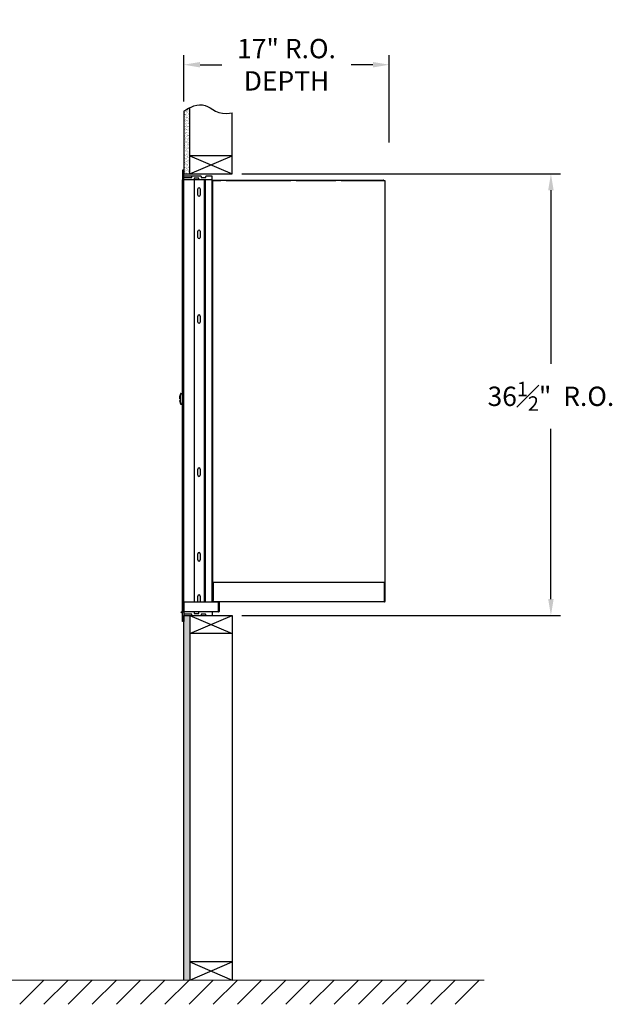
# Model space of a CAD drawing. Units: inches. Extents: x -1 to 480, y -22 to 63.
# Drawn here: x 431 to 480, y -19 to 63 of the extents above; entities that cross this region are included whole.
import ezdxf

# ---------------------------------------------------------------- set-up
doc = ezdxf.new("R2010")
doc.units = ezdxf.units.IN
doc.header["$LTSCALE"] = 0.5
doc.header["$MEASUREMENT"] = 0
doc.layers.add('DIM', color=7, linetype='Continuous')
doc.styles.get("Standard").update_dxf_attribs({"font": 'GOTHIC.TTF'})
doc.dimstyles.new('4C$0', dxfattribs={"dimscale": 16, "dimtxt": 0.1, "dimasz": 0.085, "dimexe": 0.05, "dimexo": 0.05, "dimgap": 0.09, "dimtad": 0, "dimtih": 1, "dimtoh": 1, "dimdec": 4, "dimzin": 0, "dimdsep": 46, "dimlunit": 5, "dimtxsty": 'Standard', "dimcen": 0.09, "dimadec": 0, "dimazin": 0, "dimtfac": 0.75, "dimtdec": 4, "dimtofl": 0, "dimtmove": 0, "dimatfit": 3, "dimfxl": 1, "dimfrac": 1, "dimtolj": 1, "dimtzin": 0, "dimarcsym": 0})

# ---------------------------------------------------------------- blocks, each defined once
blk = doc.blocks.new('*D37')
at = {"layer": 'Defpoints', "color": 0, "transparency": 16777216}
for p in [(448.738, 49.993), (475.098, 49.993), (448.738, 13.493)]:
    blk.add_point(p, dxfattribs=at)
at = {"layer": 'DIM', "color": 0, "lineweight": -2, "transparency": 16777216}
for p, q in [((449.538, 49.993), (475.898, 49.993)), ((475.098, 48.633), (475.098, 34.283)), ((475.098, 14.853), (475.098, 28.932)), ((449.538, 13.493), (475.898, 13.493))]:
    blk.add_line(p, q, dxfattribs=at)
at = {"layer": 'DIM', "color": 0, "transparency": 16777216}
for points in [[(474.871, 48.633), (475.325, 48.633), (475.098, 49.993)], [(474.871, 14.853), (475.325, 14.853), (475.098, 13.493)]]:
    blk.add_solid(points, dxfattribs=at)
at = {"layer": 'DIM', "color": 0, "transparency": 16777216, "insert": (475.098, 31.608), "char_height": 1.6, "attachment_point": 5}
blk.add_mtext('\\A1;36{\\H0.750000x;\\S1#2;}"  R.O.', dxfattribs=at)
blk = doc.blocks.new('*D38')
at = {"layer": 'Defpoints', "color": 0, "transparency": 16777216}
for p in [(461.738, 59.012), (444.738, 55.172), (461.738, 51.771)]:
    blk.add_point(p, dxfattribs=at)
at = {"layer": 'DIM', "color": 0, "lineweight": -2, "transparency": 16777216}
for p, q in [((444.738, 55.972), (444.738, 59.812)), ((461.738, 52.571), (461.738, 59.812)), ((446.098, 59.012), (447.881, 59.012)), ((460.378, 59.012), (458.595, 59.012))]:
    blk.add_line(p, q, dxfattribs=at)
at = {"layer": 'DIM', "color": 0, "transparency": 16777216}
for points in [[(446.098, 59.239), (446.098, 58.785), (444.738, 59.012)], [(460.378, 59.239), (460.378, 58.785), (461.738, 59.012)]]:
    blk.add_solid(points, dxfattribs=at)
at = {"layer": 'DIM', "color": 0, "transparency": 16777216, "insert": (453.238, 59.012), "char_height": 1.6, "attachment_point": 5}
blk.add_mtext('\\A1;17" R.O.\\PDEPTH', dxfattribs=at)

msp = doc.modelspace()

# ---------------------------------------------------------------- hatches: boundary and pattern name
h = msp.add_hatch()
h.set_pattern_fill('AR-SAND', color=256, scale=0.125)
h.set_pattern_definition([(37.5, (0, 2e-15), (-0.00787417, 0.24085297), [0, -0.19, 0, -0.2125, 0, -0.203125]), (7.5, (0, 2e-15), (0.22122209, 0.35276826), [0, -0.1025, 0, -0.17125, 0, -0.065625]), (327.5, (-0.15375, 2e-15), (0.38926773, 0.00070738), [0, -0.0625, 0, -0.225, 0, -0.29375]), (317.5, (-0.15375, 2e-15), (0.37576583, 0.10970945), [0, -0.03125, 0, -0.1475, 0, -0.16875])])
h.paths.add_polyline_path([(445.23776, 13.4925), (444.73776, 13.4925), (444.73776, -16.64221), (445.23776, -16.64221)])
at = {"layer": 'DIM'}
h = msp.add_hatch(dxfattribs=at)
h.set_pattern_fill('AR-SAND', color=256, scale=0.1, style=0)
h.set_pattern_definition([(37.5, (-229.4709, -61.5653), (-0.006299336, 0.192682377), [0, -0.152, 0, -0.17, 0, -0.1625]), (7.5, (-229.4709, -61.5653), (0.17697767, 0.28221461), [0, -0.082, 0, -0.137, 0, -0.0525]), (327.5, (-229.5939, -61.5653), (0.311414186, 0.000565905), [0, -0.05, 0, -0.18, 0, -0.235]), (317.5, (-229.5939, -61.5653), (0.30061266, 0.08776756), [0, -0.025, 0, -0.118, 0, -0.135])])
h.paths.add_polyline_path([(445.23776, 55.4655), (445.12406, 55.41096), (444.92019, 55.29411), (444.73776, 55.17224), (444.73776, 49.9925), (445.23776, 49.9925)])

# ---------------------------------------------------------------- linework, layer by layer
at = {"color": 7, "linetype": 'Continuous', "lineweight": 25}
for p, q in [((444.63776, 50.2825), (444.63776, 49.5025)), ((444.72776, 50.2925), (444.64776, 50.2925)), ((444.72776, 50.2925), (444.64776, 50.2925)), ((444.73776, 49.4925), (444.73776, 50.2825)), ((446.17026, 49.7925), (444.73776, 49.7925)), ((444.74776, 49.6925), (445.39526, 49.6925)), ((445.40526, 49.7025), (445.40526, 49.7825)), ((446.18026, 49.7825), (446.18026, 49.7025)), ((446.19026, 49.6925), (446.54526, 49.6925)), ((446.55526, 49.7025), (446.55526, 49.7825)), ((447.07776, 49.7925), (446.56526, 49.7925)), ((447.08776, 49.5025), (447.08776, 49.7825)), ((444.63776, 13.8425), (444.63776, 49.4925)), ((444.64776, 49.4925), (444.63776, 49.4925)), ((444.64776, 49.4925), (444.73776, 49.4925)), ((444.73776, 49.4925), (444.66776, 49.4925)), ((445.59526, 49.4925), (444.73776, 49.4925)), ((444.73776, 13.8425), (444.73776, 49.4925)), ((445.61776, 49.4925), (445.54776, 49.4925)), ((445.60526, 49.6175), (445.60526, 49.5025)), ((445.97026, 49.6275), (445.61526, 49.6275)), ((445.63276, 49.4925), (445.61776, 49.4925)), ((445.63276, 14.5925), (445.63276, 49.4925)), ((445.68276, 49.4925), (445.63276, 49.4925)), ((445.99026, 49.4925), (445.68276, 49.4925)), ((445.98026, 49.5025), (445.98026, 49.6175)), ((447.07776, 49.4925), (445.99026, 49.4925)), ((446.44776, 14.5925), (446.44776, 49.4925)), ((446.53276, 49.4925), (446.46276, 49.4925)), ((446.54776, 14.5925), (446.54776, 49.4925)), ((447.08776, 49.4925), (447.07776, 49.4925)), ((447.08776, 49.4685), (461.21776, 49.4685)), ((447.08776, 14.5925), (447.08776, 49.4565)), ((447.08776, 49.4565), (447.13276, 49.4565)), ((447.13276, 49.4565), (447.13276, 14.6835)), ((447.13276, 49.4565), (447.14076, 49.4565)), ((447.14076, 49.4565), (447.80962, 49.4565)), ((448.24591, 49.4565), (453.58962, 49.4565)), ((454.02591, 49.4565), (457.31962, 49.4565)), ((457.75591, 49.4565), (461.29976, 49.4565)), ((461.21776, 49.4685), (461.21776, 49.4565)), ((461.24276, 49.4685), (461.21776, 49.4685)), ((461.24276, 49.4565), (461.24276, 49.4685)), ((461.29976, 49.4565), (461.35776, 49.4565)), ((461.35776, 49.4565), (461.35776, 16.2295)), ((445.90726, 48.2425), (445.90726, 48.7425)), ((446.10826, 48.7425), (446.10826, 48.2425)), ((445.90726, 44.7425), (445.90726, 45.2425)), ((446.10826, 45.2425), (446.10826, 44.7425)), ((445.90726, 37.7425), (445.90726, 38.2425)), ((446.10826, 38.2425), (446.10826, 37.7425)), ((444.50859, 31.83879), (444.50859, 31.8388)), ((444.50859, 31.83879), (444.63776, 31.83879)), ((444.38006, 31.26728), (444.38706, 31.26667)), ((444.38006, 31.26313), (444.38706, 31.26268)), ((444.38706, 31.25753), (444.38006, 31.25692)), ((444.38006, 31.2398), (444.38706, 31.23919)), ((444.38006, 31.2299), (444.38006, 31.23291)), ((444.38006, 31.2299), (444.38706, 31.23051)), ((444.38006, 31.20541), (444.38706, 31.20602)), ((444.44388, 31.6713), (444.44388, 31.1313)), ((444.50859, 30.96381), (444.50859, 30.9638)), ((444.50859, 30.96381), (444.63776, 30.96381)), ((444.54556, 31.08145), (444.63776, 31.08145)), ((444.54556, 31.08145), (444.54556, 31.08145)), ((444.63776, 31.72115), (444.54576, 31.72115)), ((445.90726, 25.0925), (445.90726, 25.5925)), ((446.10826, 25.5925), (446.10826, 25.0925)), ((445.90726, 18.0925), (445.90726, 18.5925)), ((446.10826, 18.5925), (446.10826, 18.0925)), ((447.17276, 16.2295), (447.17276, 14.7185)), ((461.40776, 16.2295), (447.17276, 16.2295)), ((461.34776, 14.7185), (461.34776, 16.2295)), ((461.35776, 14.7185), (461.35776, 16.2295)), ((461.40776, 14.7185), (461.40776, 16.2295)), ((445.90726, 14.5925), (445.90726, 15.0925)), ((446.10826, 15.0925), (446.10826, 14.5925)), ((447.08776, 14.6835), (447.13276, 14.6835)), ((447.14776, 14.6795), (447.08776, 14.6795)), ((447.12776, 14.6835), (447.12776, 14.6795)), ((447.13276, 14.6835), (447.14076, 14.6835)), ((447.14076, 14.6835), (447.14076, 14.7185)), ((447.14076, 14.7185), (447.17276, 14.7185)), ((447.14776, 14.6295), (447.14776, 14.6795)), ((447.17276, 14.6795), (447.14776, 14.6795)), ((447.17276, 14.6295), (447.17276, 14.7185)), ((461.34776, 14.7185), (461.35776, 14.7185)), ((461.40776, 14.7185), (461.35776, 14.7185)), ((444.63776, 13.8425), (444.73776, 13.8425)), ((444.73776, 13.8425), (444.66776, 13.8425)), ((444.73776, 13.7925), (444.73776, 13.8425)), ((444.76276, 13.8425), (444.73776, 13.8425)), ((444.76276, 14.5925), (444.76276, 13.8825)), ((447.62776, 14.5925), (444.76276, 14.5925)), ((444.76276, 13.8825), (444.76276, 13.7925)), ((447.08776, 14.6295), (447.14776, 14.6295)), ((447.14776, 14.6295), (447.17276, 14.6295)), ((461.31876, 14.6295), (447.17276, 14.6295)), ((447.62776, 13.8825), (447.62776, 14.5925)), ((447.68776, 14.5925), (447.63776, 14.5925)), ((447.63776, 13.8825), (447.63776, 14.5925)), ((447.63776, 13.8825), (447.68776, 13.8825)), ((447.68776, 13.8825), (447.68776, 14.5925)), ((444.5233, 13.73425), (444.55982, 13.7975)), ((444.5233, 13.73425), (444.5666, 13.70925)), ((444.5666, 13.70925), (444.60312, 13.7725)), ((444.63776, 13.7925), (444.73776, 13.7925)), ((444.63776, 13.0025), (444.63776, 13.7825)), ((444.64776, 13.7925), (444.73776, 13.7925)), ((444.76276, 13.7925), (444.73776, 13.7925)), ((444.73776, 13.7925), (444.73776, 13.0025)), ((444.73776, 13.4925), (446.17026, 13.4925)), ((445.39526, 13.5925), (444.74776, 13.5925)), ((447.59776, 13.7925), (444.76276, 13.7925)), ((445.40526, 13.5025), (445.40526, 13.5825)), ((445.41526, 13.4925), (446.17026, 13.4925)), ((445.60526, 13.7825), (445.60526, 13.6675)), ((445.61526, 13.6575), (445.97026, 13.6575)), ((445.98026, 13.6675), (445.98026, 13.7825)), ((446.18026, 13.5825), (446.18026, 13.5025)), ((446.54526, 13.5925), (446.19026, 13.5925)), ((446.55526, 13.5025), (446.55526, 13.5825)), ((446.56526, 13.4925), (447.07776, 13.4925)), ((446.56526, 13.4925), (447.07776, 13.4925)), ((447.08776, 13.7825), (447.08776, 13.5025)), ((447.08776, 13.7825), (447.08776, 13.5025)), ((444.72776, 12.9925), (444.64776, 12.9925))]:
    msp.add_line(p, q, dxfattribs=at)
at = {"linetype": 'Continuous', "lineweight": 15}
for p, q in [((444.73776, 13.4925), (447.07776, 13.4925)), ((364.02554, -16.64221), (469.58538, -16.64221))]:
    msp.add_line(p, q, dxfattribs=at)
at = {"color": 7, "linetype": 'Continuous', "lineweight": 15}
for p, q in [((444.73776, 13.4925), (446.56526, 13.4925)), ((445.41526, 13.4925), (446.17026, 13.4925)), ((446.56526, 13.4925), (447.07776, 13.4925))]:
    msp.add_line(p, q, dxfattribs=at)
at = {"color": 7, "linetype": 'Continuous', "lineweight": 25}
for centre, radius, start, end in [((444.64776, 50.2825), 0.01, 90, 180), ((444.64776, 50.2825), 0.01, 90, 180), ((444.72776, 50.2825), 0.01, 0, 90), ((444.72776, 50.2825), 0.01, 0, 90), ((444.74776, 49.7025), 0.01, 180, 270), ((445.39526, 49.7025), 0.01, 270, 0), ((445.41526, 49.7825), 0.01, 89.9875128, 180), ((446.17026, 49.7825), 0.01, 0, 90), ((446.19026, 49.7025), 0.01, 180, 270), ((446.54526, 49.7025), 0.01, 270, 0), ((446.56526, 49.7825), 0.01, 90, 180), ((447.07776, 49.7825), 0.01, 0, 90), ((444.64776, 49.5025), 0.01, 180, 270), ((445.59526, 49.5025), 0.01, 270, 0), ((445.61526, 49.6175), 0.01, 90, 180), ((446.00776, 48.7425), 0.1005, 0, 180), ((445.97026, 49.6175), 0.01, 0, 90), ((445.99026, 49.5025), 0.01, 180, 270), ((447.07776, 49.5025), 0.01, 270, 0), ((461.24276, 49.4035), 0.065, 54.6254096, 90), ((446.00776, 48.2425), 0.1005, 180, 0), ((446.00776, 45.2425), 0.1005, 0, 180), ((446.00776, 44.7425), 0.1005, 180, 0), ((446.00776, 38.2425), 0.1005, 0, 180), ((446.00776, 37.7425), 0.1005, 180, 0), ((445.19056, 31.6013), 0.75, 163.8490439, 174.5720133), ((444.50859, 31.7988), 0.04, 90, 163.8490439), ((444.39506, 31.61549), 0.015, 123.8270153, 180), ((444.39506, 31.18711), 0.015, 180, 236.1729847), ((444.49109, 31.47219), 0.1875, 106.3753192, 123.8270153), ((444.49109, 31.33041), 0.1875, 236.1729847, 253.6246808), ((444.44669, 31.6233), 0.03, 95.3681182, 106.3753192), ((444.44669, 31.1793), 0.03, 253.6246808, 264.6318818), ((444.45388, 31.6713), 0.01, 174.5720133, 180), ((444.45388, 31.1313), 0.01, 180, 185.4279867), ((445.19056, 31.2013), 0.75, 185.4279867, 196.1509561), ((444.50859, 31.0038), 0.04, 196.1509561, 270), ((446.00776, 25.5925), 0.1005, 0, 180), ((446.00776, 25.0925), 0.1005, 180, 0), ((446.00776, 18.5925), 0.1005, 0, 180), ((446.00776, 18.0925), 0.1005, 180, 0), ((446.00776, 15.0925), 0.1005, 0, 180), ((444.63776, 13.7525), 0.09, 90, 150), ((444.63776, 13.7525), 0.04, 90, 150), ((444.64776, 13.7825), 0.01, 90, 180), ((444.74776, 13.5825), 0.01, 90, 180), ((445.39526, 13.5825), 0.01, 0, 90), ((445.41526, 13.5025), 0.01, 180, 270), ((445.59526, 13.7825), 0.01, 0, 90), ((445.61526, 13.6675), 0.01, 180, 270), ((445.97026, 13.6675), 0.01, 270, 0), ((445.99026, 13.7825), 0.01, 90, 180), ((446.17026, 13.5025), 0.01, 270, 0), ((446.19026, 13.5825), 0.01, 90, 180), ((446.54526, 13.5825), 0.01, 0, 90), ((446.56526, 13.5025), 0.01, 180, 270), ((447.07776, 13.7825), 0.01, 0, 90), ((447.07776, 13.5025), 0.01, 270, 0), ((447.07776, 13.5025), 0.01, 270, 0), ((444.64776, 13.0025), 0.01, 180, 270), ((444.72776, 13.0025), 0.01, 270, 0), ((444.72776, 13.0025), 0.01, 270, 0)]:
    msp.add_arc(centre, radius, start, end, dxfattribs=at)
at = {"color": 7, "linetype": 'Continuous', "lineweight": 15}
msp.add_arc((447.07776, 13.5025), 0.01, 270, 0, dxfattribs=at)
at = {"color": 7, "linetype": 'Continuous', "lineweight": 25}
for points, knots in [([(444.38006, 31.61549), (444.38006, 31.61263), (444.38006, 31.60823), (444.38006, 31.58152), (444.38006, 31.55387), (444.38006, 31.51956), (444.38006, 31.46969), (444.38006, 31.42825), (444.38006, 31.4013)], [0, 0, 0, 0, 0.23945684, 0.36836066, 0.5, 0.63163934, 0.76054316, 1, 1, 1, 1]), ([(444.38006, 31.25692), (444.38006, 31.25684), (444.38006, 31.25673), (444.38006, 31.2558), (444.38006, 31.25486), (444.38006, 31.25366), (444.38006, 31.25159), (444.38006, 31.24986), (444.38006, 31.24863)], [0, 0, 0, 0, 0.24420731, 0.35272858, 0.46028236, 0.57369381, 0.69883329, 1, 1, 1, 1]), ([(444.38006, 31.24863), (444.38006, 31.24735), (444.38006, 31.24508), (444.38006, 31.24246), (444.38006, 31.24104), (444.38006, 31.24031), (444.38006, 31.23987), (444.38006, 31.23983), (444.38006, 31.2398)], [0, 0, 0, 0, 0.30351397, 0.53813014, 0.64607219, 0.75410916, 0.86997112, 1, 1, 1, 1]), ([(461.31876, 14.6295), (461.32168, 14.62958), (461.32753, 14.62975), (461.33629, 14.6311), (461.34499, 14.63329), (461.35339, 14.63635), (461.3641, 14.64151), (461.37398, 14.64825), (461.38268, 14.65635), (461.38855, 14.66303), (461.39371, 14.67023), (461.39819, 14.67801), (461.40176, 14.68599), (461.40532, 14.69661), (461.40745, 14.70745), (461.40769, 14.71572), (461.40776, 14.7185)], [0, 0, 0, 0, 0.06256367, 0.12556182, 0.18992621, 0.254764, 0.31737961, 0.44473822, 0.50963383, 0.57224973, 0.63530121, 0.69972246, 0.76461839, 0.82259538, 0.94022835, 1, 1, 1, 1]), ([(461.34095, 14.68651), (461.3422, 14.6874), (461.34501, 14.68942), (461.34876, 14.69337), (461.35221, 14.69814), (461.35458, 14.70281), (461.35655, 14.70829), (461.35761, 14.71335), (461.35773, 14.71721), (461.35776, 14.7185)], [0, 0, 0, 0, 0.12199718, 0.2755549, 0.43243049, 0.59046985, 0.69207583, 0.89679485, 1, 1, 1, 1]), ([(447.59776, 13.7925), (447.59996, 13.79354), (447.60435, 13.79562), (447.61094, 13.81182), (447.61753, 13.83557), (447.62315, 13.86074), (447.62655, 13.87677), (447.62776, 13.8825)], [0, 0, 0, 0, 0.2194907, 0.43899256, 0.65849447, 0.87799624, 1, 1, 1, 1]), ([(447.68776, 13.8825), (447.68641, 13.87071), (447.68371, 13.84712), (447.66289, 13.81737), (447.63314, 13.79656), (447.60956, 13.79385), (447.59776, 13.7925)], [0, 0, 0, 0, 0.25000118, 0.49999713, 0.74999883, 1, 1, 1, 1]), ([(447.63776, 13.8825), (447.63712, 13.87733), (447.63584, 13.86697), (447.62889, 13.85557), (447.62258, 13.85178), (447.62075, 13.85068)], [0, 0, 0, 0, 0.41528359, 0.83056719, 1, 1, 1, 1])]:
    msp.add_open_spline(points, degree=3, knots=knots, dxfattribs=at)
for points in [[(461.34776, 14.7185), (461.34535, 14.70684), (461.34051, 14.68351), (461.33326, 14.6541), (461.32601, 14.63351), (461.32118, 14.63084), (461.31876, 14.6295)], [(447.68776, 13.8825), (447.68641, 13.87071), (447.68371, 13.84712), (447.66289, 13.81737), (447.63314, 13.79656), (447.60956, 13.79385), (447.59776, 13.7925)]]:
    msp.add_open_spline(points, degree=3, dxfattribs=at)
at = {"layer": 'DIM'}
for p, q in [((445.23776, 49.9925), (445.23776, 55.4655)), ((444.73776, 55.17224), (444.73776, 49.9925)), ((448.73776, 49.9925), (448.73776, 55.04469)), ((448.73776, 51.4925), (445.23776, 51.4925)), ((445.23776, 49.9925), (448.73776, 51.4925)), ((445.23776, 51.4925), (448.73776, 49.9925)), ((444.73776, 49.9925), (448.73776, 49.9925)), ((444.73776, 13.4925), (448.73776, 13.4925)), ((444.73776, -16.64221), (444.73776, 13.4925)), ((445.23776, 13.4925), (448.73776, 11.9925)), ((445.23776, 11.9925), (448.73776, 13.4925)), ((445.23776, 13.4925), (445.23776, -16.64221)), ((448.73776, 13.4925), (448.73776, -16.64221)), ((448.73776, 11.9925), (445.23776, 11.9925)), ((448.73776, -15.14221), (445.23776, -15.14221)), ((445.23776, -16.64221), (448.73776, -15.14221)), ((445.23776, -15.14221), (448.73776, -16.64221)), ((433.17798, -16.64221), (431.17798, -18.64221)), ((435.17798, -16.64221), (433.17798, -18.64221)), ((437.17798, -16.64221), (435.17798, -18.64221)), ((439.17798, -16.64221), (437.17798, -18.64221)), ((441.17798, -16.64221), (439.17798, -18.64221)), ((443.17798, -16.64221), (441.17798, -18.64221)), ((445.17798, -16.64221), (443.17798, -18.64221)), ((447.17798, -16.64221), (445.17798, -18.64221)), ((449.17798, -16.64221), (447.17798, -18.64221)), ((451.17798, -16.64221), (449.17798, -18.64221)), ((453.17798, -16.64221), (451.17798, -18.64221)), ((455.17798, -16.64221), (453.17798, -18.64221)), ((457.17798, -16.64221), (455.17798, -18.64221)), ((459.17798, -16.64221), (457.17798, -18.64221)), ((461.17798, -16.64221), (459.17798, -18.64221)), ((463.17798, -16.64221), (461.17798, -18.64221)), ((465.17798, -16.64221), (463.17798, -18.64221)), ((467.17798, -16.64221), (465.17798, -18.64221)), ((469.17798, -16.64221), (467.17798, -18.64221))]:
    msp.add_line(p, q, dxfattribs=at)
msp.add_lwpolyline([(444.73776, 55.17224), (444.92019, 55.29411), (445.12406, 55.41096), (445.34413, 55.51652), (445.57514, 55.60452), (445.81184, 55.66869), (446.04897, 55.70276), (446.28128, 55.70045), (446.5035, 55.6555), (446.71323, 55.5656), (446.91936, 55.44439), (447.13363, 55.30944), (447.36777, 55.17837), (447.63352, 55.06876), (447.94261, 54.99822), (448.30678, 54.98433), (448.73776, 55.04469)], dxfattribs=at)

# ---------------------------------------------------------------- dimensions: what is measured, and where the dimension line sits
dim = msp.add_linear_dim(base=(461.73776, 59.01214), p1=(444.73776, 55.17224), p2=(461.73776, 51.77134), text='<>R.O.\\PDEPTH', dimstyle='4C$0', override={"dimpost": '" '}, dxfattribs=at)
dim.commit()
dim.dimension.update_dxf_attribs({"geometry": '*D38', "text_midpoint": (453.23776, 59.01214), "dimtype": 160})
dim = msp.add_linear_dim(base=(475.0981, 49.9925), p1=(448.73776, 13.4925), p2=(448.73776, 49.9925), angle=90, text='<> R.O.', dimstyle='4C$0', override={"dimpost": '" '}, dxfattribs=at)
dim.commit()
dim.dimension.update_dxf_attribs({"geometry": '*D37', "text_midpoint": (475.0981, 31.6075), "dimtype": 160})

doc.saveas('drawing.dxf')
